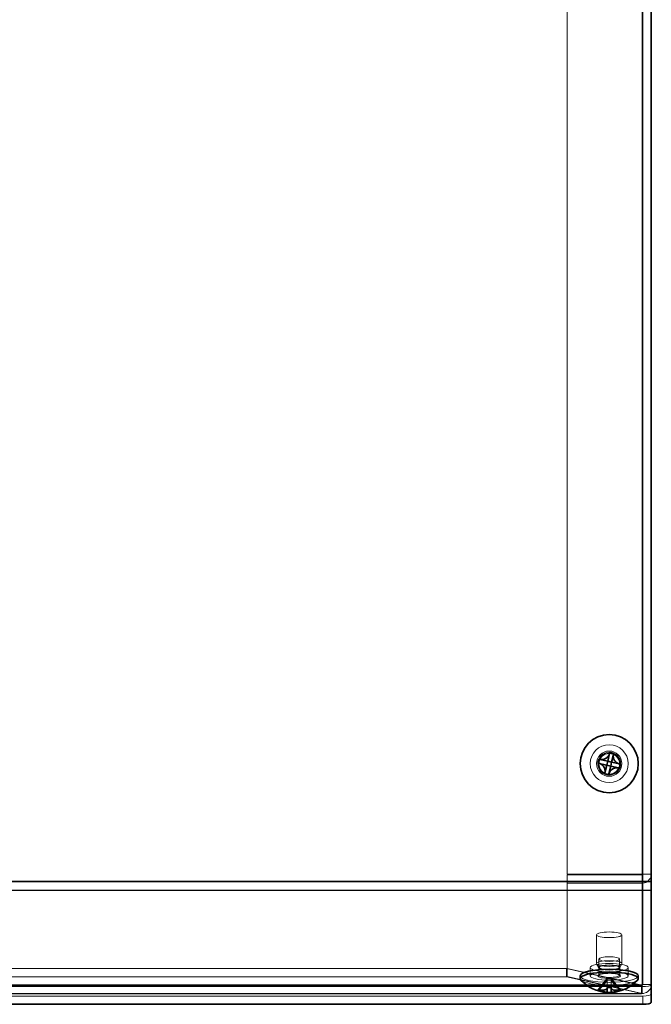
# Model space of a CAD drawing. Units: millimetres. Extents: x 51 to 3394, y 28 to 1012.
# Drawn here: x 365 to 440, y 684 to 800 of the extents above; entities that cross this region are included whole.
import ezdxf

# ---------------------------------------------------------------- set-up
doc = ezdxf.new("R2010")
doc.units = ezdxf.units.MM
doc.header["$LTSCALE"] = 3.5
for name, color, linetype, lineweight in [('Hidden (ISO)', 7, 'Continuous', 18), ('Hidden Narrow (ISO)', 7, 'Continuous', 18), ('Visible (ISO)', 7, 'Continuous', 35), ('Visible Narrow (ISO)', 7, 'Continuous', 25)]:
    doc.layers.add(name, color=color, linetype=linetype, lineweight=lineweight)

msp = doc.modelspace()

# ---------------------------------------------------------------- linework, layer by layer
at = {"layer": 'Hidden (ISO)'}
for p, q in [((430.458, 899.869), (430.458, 698.96)), ((439.458, 698.975), (439.458, 899.823)), ((430.458, 698.96), (439.358, 698.96)), ((439.358, 698.882), (430.458, 698.882)), ((430.458, 698.882), (430.458, 697.907)), ((439.358, 698.882), (439.358, 697.907)), ((439.458, 698.975), (440.458, 698.975)), ((439.458, 685.873), (439.458, 698.975)), ((439.358, 697.907), (430.458, 697.907)), ((430.458, 697.907), (430.458, 686.819)), ((433.958, 688.367), (433.958, 691.777)), ((436.958, 688.367), (436.958, 691.777)), ((434.217, 687.847), (433.968, 688.328)), ((434.229, 687.928), (434.229, 688.903)), ((436.688, 687.928), (436.688, 688.903)), ((436.7, 687.847), (436.948, 688.328)), ((430.388, 687.778), (300.529, 687.778)), ((439.288, 685.776), (430.388, 687.778)), ((430.388, 687.778), (430.388, 686.803)), ((439.358, 685.792), (430.458, 687.794)), ((433.208, 687.88), (433.208, 686.905)), ((434.208, 687.003), (434.208, 687.88)), ((436.708, 687.003), (436.708, 687.88)), ((437.708, 687.88), (437.708, 686.905)), ((439.298, 685.773), (291.619, 685.773)), ((430.388, 686.803), (300.529, 686.803)), ((439.288, 684.801), (430.388, 686.803)), ((430.458, 686.819), (439.358, 684.817)), ((434.157, 685.298), (435.216, 686.65)), ((435.216, 686.541), (434.227, 685.278)), ((435.216, 686.651), (435.217, 686.651)), ((435.216, 686.542), (435.217, 686.542)), ((435.217, 686.65), (435.217, 686.651)), ((435.217, 686.651), (435.7, 686.651)), ((435.217, 686.65), (435.217, 685.536)), ((435.7, 686.542), (435.217, 686.542)), ((435.7, 686.651), (435.7, 686.65)), ((435.7, 686.651), (435.7, 686.651)), ((435.7, 685.536), (435.7, 686.65)), ((435.7, 686.542), (435.7, 686.542)), ((435.701, 686.65), (436.76, 685.298)), ((436.69, 685.278), (435.701, 686.541)), ((439.288, 685.776), (439.288, 684.801)), ((440.458, 685.873), (439.458, 685.873)), ((439.298, 684.773), (291.619, 684.773)), ((291.458, 684.505), (439.458, 684.505))]:
    msp.add_line(p, q, dxfattribs=at)
for centre, radius in [((435.458, 712.08), 2.25), ((435.458, 712.08), 1.5), ((435.458, 712.08), 1.25), ((435.458, 712.057), 1.229)]:
    msp.add_circle(centre, radius, dxfattribs=at)
for centre, major_axis in [((435.458, 691.777), (1.5, 0)), ((435.458, 687.88), (2.25, 0)), ((435.458, 688.367), (1.5, 0)), ((435.458, 687.88), (1.25, 0)), ((435.458, 688.903), (-1.229, 0)), ((435.458, 687.928), (-1.229, 0)), ((435.458, 686.905), (2.25, 0))]:
    msp.add_ellipse(centre, major_axis=major_axis, ratio=0.2249511, dxfattribs=at)
for centre, major_axis, start_param, end_param in [((435.458, 686.905), (3.45, 0), 3.1415927, 6.2831853), ((435.458, 686.571), (3.45, 0), 3.3466329, 6.078145), ((439.358, 685.873), (1.1, 0), 4.712389, 6.2831853), ((439.358, 685.873), (0.1, 0), 4.712389, 6.2831853), ((439.458, 684.73), (1, 0), 4.712389, 6.2831853)]:
    msp.add_ellipse(centre, major_axis=major_axis, ratio=0.2249511, start_param=start_param, end_param=end_param, dxfattribs=at)
for points, knots in [([(440.458, 698.975), (440.458, 698.505), (440.101, 698.057), (439.632, 697.94), (439.543, 697.918), (439.451, 697.907), (439.358, 697.907)], [0, 0, 0, 0, 1.3189117, 1.3189117, 1.3189117, 1.5707963, 1.5707963, 1.5707963, 1.5707963]), ([(439.358, 698.96), (439.842, 698.964), (440.303, 698.969), (440.424, 698.973), (440.447, 698.974), (440.458, 698.975), (440.458, 698.975)], [0, 0, 0, 0, 1.3189117, 1.3189117, 1.3189117, 1.5707963, 1.5707963, 1.5707963, 1.5707963]), ([(434.208, 687.003), (434.208, 686.988), (434.201, 686.993), (434.254, 687.03), (434.291, 687.049), (434.401, 687.089), (434.478, 687.11), (434.666, 687.149), (434.778, 687.166), (435.024, 687.192), (435.158, 687.2), (435.434, 687.208), (435.575, 687.207), (435.848, 687.195), (435.98, 687.184), (436.22, 687.154), (436.329, 687.135), (436.508, 687.092), (436.58, 687.068), (436.675, 687.024), (436.702, 687.003), (436.713, 686.989), (436.708, 686.994), (436.708, 687.003)], [3.1415927, 3.1415927, 3.1415927, 3.1415927, 3.4557519, 3.4557519, 3.6905694, 3.6905694, 3.9725435, 3.9725435, 4.27706, 4.27706, 4.5894244, 4.5894244, 4.9041801, 4.9041801, 5.2186761, 5.2186761, 5.5299169, 5.5299169, 5.8304936, 5.8304936, 6.097026, 6.097026, 6.2831853, 6.2831853, 6.2831853, 6.2831853]), ([(435.217, 686.65), (435.217, 686.65), (435.217, 686.65), (435.216, 686.651), (435.216, 686.651), (435.216, 686.651), (435.216, 686.651), (435.216, 686.651), (435.216, 686.651), (435.216, 686.651)], [0, 0, 0, 0, 0.00009646463, 0.00009646463, 0.00010488064, 0.00010488064, 0.00012128482, 0.00012128482, 0.00012939013, 0.00012939013, 0.00012939013, 0.00012939013]), ([(435.216, 686.651), (435.216, 686.651), (435.216, 686.651), (435.216, 686.651), (435.216, 686.651), (435.216, 686.65), (435.216, 686.65), (435.216, 686.65), (435.216, 686.65), (435.216, 686.65), (435.216, 686.65), (435.216, 686.65), (435.216, 686.65), (435.216, 686.65), (435.216, 686.65), (435.216, 686.65), (435.216, 686.65), (435.216, 686.65), (435.216, 686.65), (435.216, 686.65), (435.216, 686.65), (435.216, 686.65), (435.216, 686.65), (435.216, 686.65), (435.216, 686.65), (435.216, 686.65), (435.216, 686.65), (435.216, 686.65), (435.216, 686.65), (435.216, 686.65), (435.216, 686.65), (435.216, 686.65), (435.216, 686.65), (435.216, 686.65), (435.216, 686.65), (435.216, 686.65), (435.216, 686.65), (435.216, 686.65), (435.216, 686.65), (435.216, 686.65)], [0.00008965089, 0.00008965089, 0.00008965089, 0.00008965089, 0.00009209837, 0.00009209837, 0.00010661838, 0.00010661838, 0.00012166479, 0.00012166479, 0.00012934104, 0.00012934104, 0.00013708954, 0.00013708954, 0.00014488864, 0.00014488864, 0.00015271644, 0.00015271644, 0.00016055111, 0.00016055111, 0.00016837128, 0.00016837128, 0.00017615622, 0.00017615622, 0.00018388616, 0.00018388616, 0.00018772484, 0.00018772484, 0.00019154286, 0.00019154286, 0.00019533812, 0.00019533812, 0.00019910856, 0.00019910856, 0.00020098389, 0.00020098389, 0.0002028523, 0.0002028523, 0.00020471355, 0.00020471355, 0.00021138262, 0.00021138262, 0.00021138262, 0.00021138262]), ([(435.216, 686.541), (435.216, 686.541), (435.216, 686.541), (435.216, 686.542), (435.216, 686.542), (435.216, 686.542), (435.216, 686.542), (435.216, 686.542), (435.216, 686.542), (435.216, 686.542)], [0, 0, 0, 0, 0.00009646463, 0.00009646463, 0.00010488064, 0.00010488064, 0.00012128482, 0.00012128482, 0.00012939013, 0.00012939013, 0.00012939013, 0.00012939013]), ([(435.216, 686.542), (435.216, 686.542), (435.216, 686.542), (435.216, 686.542), (435.216, 686.542), (435.216, 686.542), (435.216, 686.542), (435.217, 686.542), (435.217, 686.541), (435.217, 686.541), (435.217, 686.541), (435.217, 686.541), (435.217, 686.541), (435.217, 686.541), (435.217, 686.541), (435.217, 686.541), (435.217, 686.541), (435.217, 686.541), (435.217, 686.541), (435.217, 686.541), (435.217, 686.541), (435.217, 686.541), (435.217, 686.541), (435.217, 686.541), (435.217, 686.541), (435.217, 686.541), (435.217, 686.541), (435.217, 686.541), (435.217, 686.541), (435.217, 686.541), (435.217, 686.541), (435.217, 686.541), (435.217, 686.541), (435.217, 686.541), (435.217, 686.541), (435.217, 686.541), (435.217, 686.541), (435.217, 686.541), (435.217, 686.541), (435.217, 686.541)], [0.00008965089, 0.00008965089, 0.00008965089, 0.00008965089, 0.00009209837, 0.00009209837, 0.00010661838, 0.00010661838, 0.00012166479, 0.00012166479, 0.00012934104, 0.00012934104, 0.00013708954, 0.00013708954, 0.00014488864, 0.00014488864, 0.00015271644, 0.00015271644, 0.00016055111, 0.00016055111, 0.00016837128, 0.00016837128, 0.00017615622, 0.00017615622, 0.00018388616, 0.00018388616, 0.00018772484, 0.00018772484, 0.00019154286, 0.00019154286, 0.00019533812, 0.00019533812, 0.00019910856, 0.00019910856, 0.00020098389, 0.00020098389, 0.0002028523, 0.0002028523, 0.00020471355, 0.00020471355, 0.00021138262, 0.00021138262, 0.00021138262, 0.00021138262]), ([(435.701, 686.65), (435.701, 686.65), (435.701, 686.65), (435.7, 686.65), (435.7, 686.65), (435.7, 686.651), (435.7, 686.651), (435.7, 686.651), (435.7, 686.651), (435.7, 686.651)], [0, 0, 0, 0, 0.00009646463, 0.00009646463, 0.00010488064, 0.00010488064, 0.00012128482, 0.00012128482, 0.00012939013, 0.00012939013, 0.00012939013, 0.00012939013]), ([(435.7, 686.651), (435.7, 686.651), (435.7, 686.651), (435.7, 686.651), (435.7, 686.651), (435.7, 686.651), (435.7, 686.651), (435.7, 686.65), (435.7, 686.65), (435.7, 686.65), (435.7, 686.65), (435.7, 686.65), (435.7, 686.65), (435.7, 686.65), (435.7, 686.65), (435.7, 686.65), (435.7, 686.65), (435.7, 686.65), (435.7, 686.65), (435.7, 686.65), (435.7, 686.65), (435.7, 686.65), (435.7, 686.65), (435.7, 686.65), (435.7, 686.65), (435.7, 686.65), (435.7, 686.65), (435.7, 686.65), (435.7, 686.65), (435.7, 686.65), (435.7, 686.65), (435.7, 686.65), (435.7, 686.65), (435.7, 686.65), (435.7, 686.65), (435.7, 686.65), (435.7, 686.65), (435.7, 686.65), (435.7, 686.65), (435.7, 686.65)], [0.00008965089, 0.00008965089, 0.00008965089, 0.00008965089, 0.00009209837, 0.00009209837, 0.00010661838, 0.00010661838, 0.00012166479, 0.00012166479, 0.00012934104, 0.00012934104, 0.00013708954, 0.00013708954, 0.00014488864, 0.00014488864, 0.00015271644, 0.00015271644, 0.00016055111, 0.00016055111, 0.00016837128, 0.00016837128, 0.00017615622, 0.00017615622, 0.00018388616, 0.00018388616, 0.00018772484, 0.00018772484, 0.00019154286, 0.00019154286, 0.00019533812, 0.00019533812, 0.00019910856, 0.00019910856, 0.00020098389, 0.00020098389, 0.0002028523, 0.0002028523, 0.00020471355, 0.00020471355, 0.00021138262, 0.00021138262, 0.00021138262, 0.00021138262]), ([(435.7, 686.542), (435.7, 686.542), (435.7, 686.542), (435.701, 686.542), (435.701, 686.541), (435.701, 686.541), (435.701, 686.541), (435.701, 686.541), (435.701, 686.541), (435.701, 686.541)], [0.00008947069, 0.00008947069, 0.00008947069, 0.00008947069, 0.00011873267, 0.00011873267, 0.00014956432, 0.00014956432, 0.00018063092, 0.00018063092, 0.00021065183, 0.00021065183, 0.00021065183, 0.00021065183]), ([(435.7, 686.541), (435.7, 686.541), (435.7, 686.541), (435.7, 686.541), (435.7, 686.541), (435.7, 686.541), (435.7, 686.541), (435.7, 686.542), (435.7, 686.542), (435.7, 686.542)], [0, 0, 0, 0, 0.00003017608, 0.00003017608, 0.0000614034, 0.0000614034, 0.00009239456, 0.00009239456, 0.00012180794, 0.00012180794, 0.00012180794, 0.00012180794]), ([(439.358, 684.817), (439.842, 684.813), (440.303, 685.157), (440.424, 685.609), (440.447, 685.695), (440.458, 685.784), (440.458, 685.873)], [0, 0, 0, 0, 1.3189117, 1.3189117, 1.3189117, 1.5707963, 1.5707963, 1.5707963, 1.5707963]), ([(439.358, 685.626), (439.339, 685.155), (439.319, 684.786), (439.299, 684.774), (439.295, 684.771), (439.291, 684.781), (439.288, 684.801)], [0, 0, 0, 0, 1.3189117, 1.3189117, 1.3189117, 1.5707963, 1.5707963, 1.5707963, 1.5707963])]:
    msp.add_open_spline(points, degree=3, knots=knots, dxfattribs=at)
for points in [[(439.458, 698.975), (439.458, 698.926), (439.411, 698.88), (439.358, 698.882)], [(439.458, 698.975), (439.458, 698.97), (439.411, 698.965), (439.358, 698.96)], [(439.358, 685.851), (439.335, 685.8), (439.311, 685.764), (439.288, 685.776)], [(439.458, 685.873), (439.458, 685.828), (439.411, 685.786), (439.358, 685.792)]]:
    msp.add_open_spline(points, degree=3, dxfattribs=at)
at = {"layer": 'Hidden Narrow (ISO)'}
for p, q in [((439.358, 899.869), (439.358, 698.96)), ((439.358, 698.96), (439.358, 698.882)), ((440.458, 698.054), (290.458, 698.054)), ((439.358, 697.907), (439.358, 684.817)), ((291.558, 685.851), (439.358, 685.851)), ((439.288, 685.776), (291.629, 685.776)), ((439.358, 685.626), (291.558, 685.626)), ((291.629, 684.801), (439.288, 684.801)), ((439.458, 683.531), (439.458, 684.505))]:
    msp.add_line(p, q, dxfattribs=at)
msp.add_circle((435.458, 712.08), 1.35, dxfattribs=at)
for centre, major_axis in [((435.458, 686.905), (-1.35, 0)), ((435.458, 687.003), (-1.25, 0))]:
    msp.add_ellipse(centre, major_axis=major_axis, ratio=0.2249511, dxfattribs=at)
for points, knots in [([(434.274, 685.266), (434.294, 685.326), (434.324, 685.386), (434.409, 685.519), (434.467, 685.592), (434.594, 685.739), (434.663, 685.812), (434.802, 685.959), (434.872, 686.032), (434.999, 686.179), (435.057, 686.252), (435.15, 686.399), (435.185, 686.472), (435.211, 686.58), (435.216, 686.615), (435.216, 686.65)], [-0.0448486, -0.0448486, -0.0448486, -0.0448486, -0.02635662, -0.02635662, -0.00377897, -0.00377897, 0.01879869, 0.01879869, 0.04137634, 0.04137634, 0.063954, 0.063954, 0.08653166, 0.08653166, 0.09719836, 0.09719836, 0.09719836, 0.09719836]), ([(435.216, 686.541), (435.216, 686.506), (435.211, 686.472), (435.185, 686.364), (435.15, 686.29), (435.057, 686.144), (434.999, 686.07), (434.872, 685.924), (434.802, 685.85), (434.663, 685.704), (434.594, 685.63), (434.467, 685.484), (434.409, 685.41), (434.345, 685.31), (434.329, 685.283), (434.316, 685.255)], [-0.09719836, -0.09719836, -0.09719836, -0.09719836, -0.08653166, -0.08653166, -0.063954, -0.063954, -0.04137634, -0.04137634, -0.01879869, -0.01879869, 0.00377897, 0.00377897, 0.02635662, 0.02635662, 0.03473882, 0.03473882, 0.03473882, 0.03473882]), ([(435.701, 686.65), (435.701, 686.615), (435.706, 686.58), (435.732, 686.472), (435.767, 686.399), (435.86, 686.252), (435.918, 686.179), (436.045, 686.032), (436.114, 685.959), (436.253, 685.812), (436.323, 685.739), (436.45, 685.592), (436.508, 685.519), (436.592, 685.386), (436.623, 685.326), (436.642, 685.266)], [-0.09719836, -0.09719836, -0.09719836, -0.09719836, -0.08653166, -0.08653166, -0.063954, -0.063954, -0.04137634, -0.04137634, -0.01879869, -0.01879869, 0.00377897, 0.00377897, 0.02635662, 0.02635662, 0.0448486, 0.0448486, 0.0448486, 0.0448486]), ([(436.601, 685.255), (436.587, 685.283), (436.572, 685.31), (436.508, 685.41), (436.45, 685.484), (436.323, 685.63), (436.253, 685.704), (436.114, 685.85), (436.045, 685.924), (435.918, 686.07), (435.86, 686.144), (435.767, 686.29), (435.732, 686.364), (435.706, 686.472), (435.701, 686.506), (435.701, 686.541)], [-0.03473882, -0.03473882, -0.03473882, -0.03473882, -0.02635662, -0.02635662, -0.00377897, -0.00377897, 0.01879869, 0.01879869, 0.04137634, 0.04137634, 0.063954, 0.063954, 0.08653166, 0.08653166, 0.09719836, 0.09719836, 0.09719836, 0.09719836])]:
    msp.add_open_spline(points, degree=3, knots=knots, dxfattribs=at)
at = {"layer": 'Visible (ISO)'}
for p, q in [((440.458, 901.155), (440.458, 698.152)), ((434.359, 712.582), (434.245, 712.608)), ((434.359, 712.582), (435.276, 712.37)), ((435.277, 712.371), (435.489, 713.288)), ((435.516, 713.403), (435.489, 713.288)), ((435.96, 713.179), (435.748, 712.262)), ((435.96, 713.179), (435.987, 713.294)), ((434.136, 712.137), (434.25, 712.111)), ((435.168, 711.899), (434.25, 712.111)), ((434.957, 710.981), (435.168, 711.898)), ((435.168, 711.899), (435.277, 712.37)), ((435.639, 711.79), (435.168, 711.899)), ((435.168, 711.899), (435.168, 711.899)), ((435.277, 712.37), (435.748, 712.261)), ((435.277, 712.37), (435.277, 712.37)), ((435.639, 711.789), (435.427, 710.872)), ((435.748, 712.261), (435.639, 711.79)), ((435.64, 711.79), (435.639, 711.79)), ((436.558, 711.578), (435.64, 711.79)), ((435.749, 712.261), (435.748, 712.261)), ((435.749, 712.261), (436.666, 712.049)), ((436.558, 711.578), (436.672, 711.552)), ((436.781, 712.023), (436.666, 712.049)), ((434.957, 710.981), (434.93, 710.866)), ((435.401, 710.757), (435.427, 710.872)), ((440.458, 697.08), (440.458, 698.152)), ((440.458, 697.08), (440.458, 683.756)), ((432.008, 686.571), (432.008, 686.905)), ((438.908, 686.571), (438.908, 686.905)), ((434.227, 685.278), (434.157, 685.189)), ((435.217, 685.536), (435.217, 685.478)), ((435.217, 684.945), (435.217, 685.478)), ((435.7, 685.478), (435.7, 685.536)), ((435.7, 685.478), (435.7, 684.945)), ((436.76, 685.189), (436.69, 685.278)), ((439.458, 683.531), (291.458, 683.531))]:
    msp.add_line(p, q, dxfattribs=at)
msp.add_circle((435.458, 712.08), 3.45, dxfattribs=at)
for start, end in [(222.75278, 266.81736), (273.18264, 317.24722)]:
    msp.add_arc((435.458, 689.536), 4.6, start, end, dxfattribs=at)
for centre, major_axis, ratio, start_param, end_param in [((436.727, 711.787), (0.967, 4.188), 0.6066733, 1.5145452, 1.6270475), ((435.165, 710.811), (4.188, -0.967), 0.6066733, 1.5145452, 1.6270475), ((434.19, 712.373), (-0.967, -4.188), 0.6066733, 1.5145452, 1.6270475), ((435.751, 713.349), (-4.188, 0.967), 0.6066733, 1.5145452, 1.6270475), ((435.458, 686.571), (-3.45, 0), 0.2249511, 2.9365524, 6.4882256), ((435.458, 686.905), (-3.45, 0), 0.2249511, 3.1415927, 6.2831853), ((436.76, 688.568), (-2.565, -3.449), 0.1364718, 6.0454251, 6.1579274), ((435.458, 689.59), (4.594, 0), 0.9743701, 4.4251281, 4.4517077), ((435.458, 689.482), (-4.594, 0), 0.9743701, 1.2835354, 1.310115), ((435.458, 688.275), (4.298, 0), 0.6381049, 4.6561378, 4.7686401), ((435.458, 688.861), (-4.298, 0), 0.9110485, 1.5145452, 1.6270475), ((435.458, 689.59), (4.594, 0), 0.9743701, 4.9730703, 4.9996499), ((435.458, 689.482), (-4.594, 0), 0.9743701, 1.8314776, 1.8580572), ((434.156, 688.568), (2.565, -3.449), 0.1364718, 0.1252579, 0.2377602), ((439.458, 683.756), (1, 0), 0.2249511, 4.712389, 6.2831853)]:
    msp.add_ellipse(centre, major_axis=major_axis, ratio=ratio, start_param=start_param, end_param=end_param, dxfattribs=at)
for points, knots in [([(435.489, 713.288), (435.464, 713.177), (435.414, 713.07), (435.277, 712.875), (435.189, 712.789), (434.988, 712.657), (434.879, 712.61), (434.694, 712.568), (434.622, 712.56), (434.485, 712.56), (434.421, 712.567), (434.359, 712.582)], [0, 0, 0, 0, 0.03536856, 0.03536856, 0.07183781, 0.07183781, 0.10707602, 0.10707602, 0.12890702, 0.12890702, 0.14860901, 0.14860901, 0.14860901, 0.14860901]), ([(436.666, 712.049), (436.555, 712.075), (436.448, 712.124), (436.254, 712.261), (436.168, 712.35), (436.035, 712.55), (435.989, 712.66), (435.946, 712.845), (435.938, 712.917), (435.939, 713.053), (435.946, 713.117), (435.96, 713.179)], [0, 0, 0, 0, 0.03536856, 0.03536856, 0.07183781, 0.07183781, 0.10707602, 0.10707602, 0.12890702, 0.12890702, 0.14860901, 0.14860901, 0.14860901, 0.14860901]), ([(434.25, 712.111), (434.361, 712.085), (434.469, 712.036), (434.663, 711.899), (434.749, 711.81), (434.881, 711.61), (434.928, 711.5), (434.97, 711.315), (434.978, 711.243), (434.978, 711.107), (434.971, 711.043), (434.957, 710.981)], [0, 0, 0, 0, 0.03536856, 0.03536856, 0.07183781, 0.07183781, 0.10707602, 0.10707602, 0.12890702, 0.12890702, 0.14860901, 0.14860901, 0.14860901, 0.14860901]), ([(435.168, 711.899), (435.168, 711.899), (435.168, 711.899), (435.168, 711.899), (435.168, 711.899), (435.168, 711.899), (435.168, 711.899), (435.168, 711.899), (435.168, 711.899), (435.168, 711.899)], [0, 0, 0, 0, 0.00009646463, 0.00009646463, 0.00010488064, 0.00010488064, 0.00012128482, 0.00012128482, 0.00012939013, 0.00012939013, 0.00012939013, 0.00012939013]), ([(435.168, 711.899), (435.168, 711.899), (435.168, 711.899), (435.168, 711.899), (435.168, 711.899), (435.168, 711.899), (435.168, 711.899), (435.168, 711.898), (435.168, 711.898), (435.168, 711.898), (435.168, 711.898), (435.168, 711.898), (435.168, 711.898), (435.168, 711.898), (435.168, 711.898), (435.168, 711.898), (435.168, 711.898), (435.168, 711.898), (435.168, 711.898), (435.168, 711.898), (435.168, 711.898), (435.168, 711.898), (435.168, 711.898), (435.168, 711.898), (435.168, 711.898), (435.168, 711.898), (435.168, 711.898), (435.168, 711.898), (435.168, 711.898), (435.168, 711.898), (435.168, 711.898), (435.168, 711.898), (435.168, 711.898), (435.168, 711.898), (435.168, 711.898), (435.168, 711.898), (435.168, 711.898), (435.168, 711.898), (435.168, 711.898), (435.168, 711.898)], [0.00008965089, 0.00008965089, 0.00008965089, 0.00008965089, 0.00009209837, 0.00009209837, 0.00010661838, 0.00010661838, 0.00012166479, 0.00012166479, 0.00012934104, 0.00012934104, 0.00013708954, 0.00013708954, 0.00014488864, 0.00014488864, 0.00015271644, 0.00015271644, 0.00016055111, 0.00016055111, 0.00016837128, 0.00016837128, 0.00017615622, 0.00017615622, 0.00018388616, 0.00018388616, 0.00018772484, 0.00018772484, 0.00019154286, 0.00019154286, 0.00019533812, 0.00019533812, 0.00019910856, 0.00019910856, 0.00020098389, 0.00020098389, 0.0002028523, 0.0002028523, 0.00020471355, 0.00020471355, 0.00021138262, 0.00021138262, 0.00021138262, 0.00021138262]), ([(435.277, 712.37), (435.277, 712.37), (435.277, 712.37), (435.277, 712.37), (435.277, 712.37), (435.277, 712.37), (435.277, 712.37), (435.277, 712.37), (435.277, 712.37), (435.277, 712.37), (435.277, 712.37), (435.277, 712.37), (435.277, 712.37), (435.277, 712.37), (435.277, 712.37), (435.277, 712.37), (435.277, 712.37), (435.277, 712.37), (435.277, 712.37), (435.276, 712.37), (435.276, 712.37), (435.276, 712.37), (435.276, 712.37), (435.276, 712.37), (435.276, 712.37), (435.276, 712.37), (435.276, 712.37), (435.276, 712.37), (435.276, 712.37), (435.276, 712.37), (435.276, 712.37), (435.276, 712.37), (435.276, 712.37), (435.276, 712.37), (435.276, 712.37), (435.276, 712.37), (435.276, 712.37), (435.276, 712.37), (435.276, 712.37), (435.276, 712.37)], [0.00008965089, 0.00008965089, 0.00008965089, 0.00008965089, 0.00009209837, 0.00009209837, 0.00010661838, 0.00010661838, 0.00012166479, 0.00012166479, 0.00012934104, 0.00012934104, 0.00013708954, 0.00013708954, 0.00014488864, 0.00014488864, 0.00015271644, 0.00015271644, 0.00016055111, 0.00016055111, 0.00016837128, 0.00016837128, 0.00017615622, 0.00017615622, 0.00018388616, 0.00018388616, 0.00018772484, 0.00018772484, 0.00019154286, 0.00019154286, 0.00019533812, 0.00019533812, 0.00019910856, 0.00019910856, 0.00020098389, 0.00020098389, 0.0002028523, 0.0002028523, 0.00020471355, 0.00020471355, 0.00021138262, 0.00021138262, 0.00021138262, 0.00021138262]), ([(435.277, 712.371), (435.277, 712.371), (435.277, 712.37), (435.277, 712.37), (435.277, 712.37), (435.277, 712.37), (435.277, 712.37), (435.277, 712.37), (435.277, 712.37), (435.277, 712.37)], [0, 0, 0, 0, 0.00009646463, 0.00009646463, 0.00010488064, 0.00010488064, 0.00012128482, 0.00012128482, 0.00012939013, 0.00012939013, 0.00012939013, 0.00012939013]), ([(435.427, 710.872), (435.453, 710.983), (435.503, 711.09), (435.64, 711.285), (435.728, 711.371), (435.929, 711.503), (436.038, 711.55), (436.223, 711.592), (436.295, 711.6), (436.431, 711.6), (436.496, 711.593), (436.558, 711.578)], [0, 0, 0, 0, 0.03536856, 0.03536856, 0.07183781, 0.07183781, 0.10707602, 0.10707602, 0.12890702, 0.12890702, 0.14860901, 0.14860901, 0.14860901, 0.14860901]), ([(435.639, 711.789), (435.639, 711.789), (435.639, 711.79), (435.64, 711.79), (435.64, 711.79), (435.64, 711.79), (435.64, 711.79), (435.64, 711.79), (435.64, 711.79), (435.64, 711.79)], [0, 0, 0, 0, 0.00009646463, 0.00009646463, 0.00010488064, 0.00010488064, 0.00012128482, 0.00012128482, 0.00012939013, 0.00012939013, 0.00012939013, 0.00012939013]), ([(435.64, 711.79), (435.64, 711.79), (435.64, 711.79), (435.64, 711.79), (435.64, 711.79), (435.64, 711.79), (435.64, 711.79), (435.64, 711.79), (435.64, 711.79), (435.64, 711.79), (435.64, 711.79), (435.64, 711.79), (435.64, 711.79), (435.64, 711.79), (435.64, 711.79), (435.64, 711.79), (435.64, 711.79), (435.64, 711.79), (435.64, 711.79), (435.64, 711.79), (435.64, 711.79), (435.64, 711.79), (435.64, 711.79), (435.64, 711.79), (435.64, 711.79), (435.64, 711.79), (435.64, 711.79), (435.64, 711.79), (435.64, 711.79), (435.64, 711.79), (435.64, 711.79), (435.64, 711.79), (435.64, 711.79), (435.64, 711.79), (435.64, 711.79), (435.64, 711.79), (435.64, 711.79), (435.64, 711.79), (435.64, 711.79), (435.64, 711.79)], [0.00008965089, 0.00008965089, 0.00008965089, 0.00008965089, 0.00009209837, 0.00009209837, 0.00010661838, 0.00010661838, 0.00012166479, 0.00012166479, 0.00012934104, 0.00012934104, 0.00013708954, 0.00013708954, 0.00014488864, 0.00014488864, 0.00015271644, 0.00015271644, 0.00016055111, 0.00016055111, 0.00016837128, 0.00016837128, 0.00017615622, 0.00017615622, 0.00018388616, 0.00018388616, 0.00018772484, 0.00018772484, 0.00019154286, 0.00019154286, 0.00019533812, 0.00019533812, 0.00019910856, 0.00019910856, 0.00020098389, 0.00020098389, 0.0002028523, 0.0002028523, 0.00020471355, 0.00020471355, 0.00021138262, 0.00021138262, 0.00021138262, 0.00021138262]), ([(435.749, 712.261), (435.748, 712.261), (435.748, 712.261), (435.748, 712.262), (435.748, 712.262), (435.748, 712.262), (435.748, 712.262), (435.748, 712.262), (435.748, 712.262), (435.748, 712.262)], [0.00008947069, 0.00008947069, 0.00008947069, 0.00008947069, 0.00011873267, 0.00011873267, 0.00014956432, 0.00014956432, 0.00018063092, 0.00018063092, 0.00021065183, 0.00021065183, 0.00021065183, 0.00021065183]), ([(435.749, 712.261), (435.749, 712.261), (435.749, 712.261), (435.749, 712.261), (435.749, 712.261), (435.749, 712.261), (435.749, 712.261), (435.749, 712.261), (435.749, 712.261), (435.749, 712.261)], [0, 0, 0, 0, 0.00003017608, 0.00003017608, 0.0000614034, 0.0000614034, 0.00009239456, 0.00009239456, 0.00012180794, 0.00012180794, 0.00012180794, 0.00012180794]), ([(435.217, 685.478), (435.217, 685.422), (435.193, 685.372), (435.103, 685.288), (435.036, 685.256), (434.87, 685.214), (434.774, 685.205), (434.604, 685.21), (434.535, 685.216), (434.402, 685.236), (434.338, 685.249), (434.274, 685.266)], [0, 0, 0, 0, 0.03536856, 0.03536856, 0.07183781, 0.07183781, 0.10707602, 0.10707602, 0.12890702, 0.12890702, 0.14860901, 0.14860901, 0.14860901, 0.14860901]), ([(434.274, 685.157), (434.388, 685.127), (434.504, 685.098), (434.724, 685.043), (434.828, 685.019), (435.002, 684.979), (435.072, 684.964), (435.155, 684.949), (435.179, 684.945), (435.209, 684.942), (435.217, 684.943), (435.217, 684.945)], [0, 0, 0, 0, 0.03536856, 0.03536856, 0.07183781, 0.07183781, 0.10707602, 0.10707602, 0.12890702, 0.12890702, 0.14860901, 0.14860901, 0.14860901, 0.14860901]), ([(436.642, 685.266), (436.528, 685.236), (436.413, 685.217), (436.192, 685.203), (436.089, 685.209), (435.915, 685.244), (435.845, 685.272), (435.762, 685.334), (435.738, 685.361), (435.708, 685.417), (435.7, 685.447), (435.7, 685.478)], [0, 0, 0, 0, 0.03536856, 0.03536856, 0.07183781, 0.07183781, 0.10707602, 0.10707602, 0.12890702, 0.12890702, 0.14860901, 0.14860901, 0.14860901, 0.14860901]), ([(435.7, 684.945), (435.7, 684.941), (435.724, 684.943), (435.814, 684.958), (435.881, 684.972), (436.046, 685.009), (436.142, 685.031), (436.313, 685.073), (436.382, 685.09), (436.514, 685.124), (436.579, 685.14), (436.642, 685.157)], [0, 0, 0, 0, 0.03536856, 0.03536856, 0.07183781, 0.07183781, 0.10707602, 0.10707602, 0.12890702, 0.12890702, 0.14860901, 0.14860901, 0.14860901, 0.14860901])]:
    msp.add_open_spline(points, degree=3, knots=knots, dxfattribs=at)
at = {"layer": 'Visible Narrow (ISO)'}
for p, q in [((290.458, 698.152), (440.458, 698.152)), ((290.458, 697.08), (440.458, 697.08))]:
    msp.add_line(p, q, dxfattribs=at)
for points in [[(434.316, 685.255), (434.299, 685.223), (434.285, 685.19), (434.274, 685.157)], [(436.642, 685.157), (436.632, 685.19), (436.618, 685.223), (436.601, 685.255)]]:
    msp.add_open_spline(points, degree=3, dxfattribs=at)

doc.saveas('drawing.dxf')
